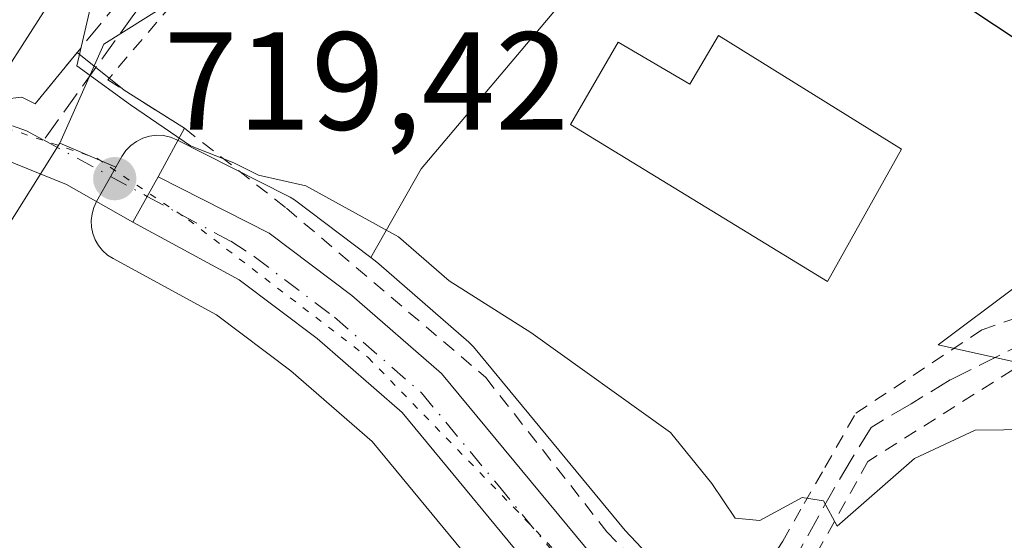
# Model space of a CAD drawing. Units: metres. Extents: x 651591 to 655049, y 4739353 to 4741742.
# Drawn here: x 653149 to 653220, y 4740811 to 4740848 of the extents above; entities that cross this region are included whole.
import ezdxf

# ---------------------------------------------------------------- set-up
doc = ezdxf.new("R2010")
doc.units = ezdxf.units.M
doc.header["$MEASUREMENT"] = 0
for name, pattern in [('DGN Style 2', [1.6480167562047852, 0.988810053722871, -0.6592067024819142]), ('DGN Style 3', [2.307223458686699, 1.648016756204785, -0.6592067024819142]), ('DGN Style 4', [2.6384748266838614, 1.318413404963828, -0.6592067024819142, 0.001648016756204785, -0.6592067024819142]), ('DGN Style 5', [1.1536117293433497, 0.4944050268614355, -0.6592067024819142])]:
    doc.linetypes.add(name, pattern=pattern)
for name, color, linetype, lineweight in [('Alambrada', 7, 'DGN Style 2', 0), ('Arbolado forestal CxS', 92, 'Continuous', 0), ('Carretera de calzada única Cxs', 7, 'Continuous', 13), ('Carretera de calzada única eje', 7, 'DGN Style 4', 0), ('Curva de nivel maestra', 30, 'Continuous', 30), ('Curva de nivel normal', 30, 'Continuous', 0), ('Edificación Cxs', 1, 'Continuous', 13), ('Espacio natural protegido', 121, 'Continuous', 13), ('Espacio natural protegido CxS', 121, 'Continuous', 0), ('Matorral CxS', 135, 'Continuous', 0), ('Muro lineal', 1, 'DGN Style 3', 13), ('Núcleo urbano CxS', 7, 'Continuous', 0), ('Prado CxS', 92, 'Continuous', 0), ('Punto de cota en terreno', 7, 'Continuous', 0), ('Rótulo de punto de cota en terreno', 7, 'Continuous', 0), ('Senda', 7, 'DGN Style 3', 0), ('Senda no paivmentada conexión', 7, 'DGN Style 3', 0), ('Suelo desnudo CxS', 253, 'Continuous', 0), ('Vía pecuaria eje', 92, 'DGN Style 5', 0), ('Vía urbana Cxs', 4, 'Continuous', 0), ('Vía urbana eje', 4, 'DGN Style 4', 0)]:
    doc.layers.add(name, color=color, linetype=linetype, lineweight=lineweight)
doc.styles.add('Style-Arial', font='txt')

# ---------------------------------------------------------------- blocks, each defined once
blk = doc.blocks.new('5PATER')
at = {"layer": 'Suelo desnudo CxS', "linetype": 'Continuous', "lineweight": 0}
h = blk.add_hatch(color=51, dxfattribs=at)
edge = h.paths.add_edge_path()
edge.add_ellipse((0, 0), major_axis=(-0.1095731443231308, -0.1110710700762829), ratio=0.9994222409660322, start_angle=0, end_angle=360)
blk = doc.blocks.new('*U20')
at = {"layer": 'Vía urbana Cxs', "color": 4, "linetype": 'Continuous', "lineweight": 0}
blk.add_polyline3d([(653146.3000999996, 4740842.110099999, 722.5926000000036), (653148.8701, 4740842.4001, 721.9912999999942), (653149.8501000004, 4740841.9301, 721.564400000003), (653152.8640000002, 4740845.6206, 721.5406999999979), (653156.2401000002, 4740842.9101, 720.9321000000054), (653159.5500999996, 4740840.8201, 721.6447000000044), (653160.5900999998, 4740840.170100001, 721.922000000006), (653158.6901000004, 4740836.6601, 721.4527999999991), (653157.9101, 4740835.2601, 722.545499999993), (653156.8800999997, 4740833.420100001, 724.3099999999977), (653152.0903000003, 4740836.1229, 723.357799999998), (653145.6101000002, 4740838.7301, 722.0859000000055)], dxfattribs=at)

msp = doc.modelspace()

# ---------------------------------------------------------------- linework, layer by layer
at = {"layer": 'Alambrada', "color": 7, "linetype": 'DGN Style 2', "lineweight": 0}
for points in [[(653229.1700999998, 4740893.100099999, 737.8582000000025), (653216.0100999996, 4740882.720100001, 734.2044000000024), (653206.1201, 4740882.5101, 733.7753999999986), (653190.1901000004, 4740878.7401, 731.5580000000047), (653185.2600999996, 4740876.2301, 732.1061999999947), (653183.9600999998, 4740875.5801, 732.1597000000039), (653171.3701, 4740871.880100001, 728.8666999999988), (653167.8000999996, 4740860.380100001, 731.2446000000054), (653163.9600999998, 4740854.0701, 727.5377000000008), (653155.0601000005, 4740843.6501, 721.0985999999976), (653156.2401000002, 4740842.9101, 720.9321000000054), (653159.5500999996, 4740840.8201, 721.6447000000044), (653160.5900999998, 4740840.170100001, 721.922000000006), (653167.9301000005, 4740834.4101, 724.1429000000062), (653182.2801000001, 4740822.2301, 722.6499000000041), (653191.0000999998, 4740811.130100001, 720.0494999999937), (653198.8501000004, 4740802.9901, 722.3831999999966)], [(653289.2401000002, 4740831.2401, 735.0341999999946), (653262.5100999996, 4740831.880100001, 730.6998000000021), (653245.4600999998, 4740834.3301, 727.943299999999), (653240.2001, 4740832.4001, 726.892200000002), (653231.4001000002, 4740827.8201, 725.1861999999965), (653228.6901000004, 4740826.890100001, 724.2828000000009), (653224.4001000002, 4740825.420100001, 724.1146000000008), (653209.7801000001, 4740816.200099999, 721.8834999999963), (653202.6001000004, 4740803.3301, 721.2505999999995), (653207.7701000003, 4740799.420100001, 718.5513000000064), (653207.7100999998, 4740796.9101, 718.4091999999946), (653247.7301000003, 4740777.850099999, 717.7128999999986), (653249.2301000003, 4740777.2401, 717.5103999999993)], [(653198.8501000004, 4740802.9901, 722.3831999999966), (653203.6601, 4740810.460100001, 720.9640999999974), (653205.1901000004, 4740813.1601, 721.210500000001), (653206.6901000004, 4740815.770099999, 721.616599999994), (653208.9101, 4740819.6601, 722.6073000000034), (653218.0100999996, 4740825.670100001, 725.4429999999993), (653231.3701, 4740830.3301, 725.4765000000043)]]:
    msp.add_polyline3d(points, dxfattribs=at)
at = {"layer": 'Arbolado forestal CxS', "color": 92, "linetype": 'Continuous', "lineweight": 0, "extrusion": (-0.04575670317708921, 0.0196685530184822, 0.9987589659855489), "elevation": 64077.6124179288, "flags": 128}
msp.add_lwpolyline([(-4613436.100186992, -1270536.984898651), (-4613436.100186992, -1270532.603803441)], dxfattribs=at)
at = {"layer": 'Arbolado forestal CxS', "color": 92, "linetype": 'Continuous', "lineweight": 0}
for points in [[(653151.6259000005, 4740839.087900001, 719.125), (653137.6425000001, 4740816.859099999, 717.6113000000041), (653151.1879000004, 4740806.6231, 716.4612999999954), (653141.8569, 4740790.6733, 715.4516000000004), (653128.9139, 4740794.888300001, 715.7845999999992), (653115.6712999997, 4740795.490300001, 715.8393000000069), (653097.3126999997, 4740790.370300001, 715.2179999999935), (653090.6897, 4740790.0713, 715.3850999999996), (653081.7619000003, 4740777.354499999, 715.1913000000059), (653078.8970999997, 4740773.2741, 715.3053999999976), (653070.8280999997, 4740761.7805, 715.1649999999936)], [(653137.6425000001, 4740816.859099999, 717.6113000000041), (653151.6259000005, 4740839.087900001, 719.125), (653155.6458999999, 4740837.3599, 719.343200000003), (653155.2909000004, 4740836.722899999, 719.2537000000011), (653154.2622999996, 4740834.885500001, 718.9912999999942), (653154.0641000001, 4740834.454500001, 718.931899999996), (653153.9363000002, 4740833.9977, 718.8745999999956), (653153.8819000004, 4740833.5263, 718.8208000000013), (653153.9027000006, 4740833.052300001, 718.7722000000067), (653153.9978999998, 4740832.5875, 718.7301000000007), (653154.1653000005, 4740832.1437, 718.6627000000008), (653154.4003, 4740831.731699999, 718.5978000000032), (653154.6974999999, 4740831.3619, 718.545100000003), (653155.0493000001, 4740831.043500001, 718.5056000000042), (653155.4469, 4740830.784499999, 718.4805000000051), (653162.9018999999, 4740826.730699999, 718.281099999993), (653168.2408999996, 4740822.7073, 717.6582999999956), (653174.0959000001, 4740817.617699999, 717.4777000000031), (653184.7753, 4740804.7097, 717.4089999999997)], [(653155.6458999999, 4740837.3599, 719.343200000003), (653155.2909000004, 4740836.722899999, 719.2537000000011), (653154.2622999996, 4740834.885500001, 718.9912999999942), (653154.0641000001, 4740834.454500001, 718.931899999996), (653153.9363000002, 4740833.9977, 718.8745999999956), (653153.8819000004, 4740833.5263, 718.8208000000013), (653153.9027000006, 4740833.052300001, 718.7722000000067), (653153.9978999998, 4740832.5875, 718.7301000000007), (653154.1653000005, 4740832.1437, 718.6627000000008), (653154.4003, 4740831.731699999, 718.5978000000032), (653154.6974999999, 4740831.3619, 718.545100000003), (653155.0493000001, 4740831.043500001, 718.5056000000042), (653155.4469, 4740830.784499999, 718.4805000000051), (653162.9018999999, 4740826.730699999, 718.281099999993), (653168.2408999996, 4740822.7073, 717.6582999999956), (653174.0959000001, 4740817.617699999, 717.4777000000031), (653184.7753, 4740804.7097, 717.4089999999997), (653184.9413000002, 4740804.5263, 717.4177999999956), (653191.5214999998, 4740797.8367, 717.8516999999993)]]:
    msp.add_polyline3d(points, dxfattribs=at)
at = {"layer": 'Carretera de calzada única Cxs', "color": 7, "linetype": 'Continuous', "lineweight": 13, "extrusion": (0.8777685267298732, -0.4789090185501254, 0.01298327515782782), "elevation": -1697097.924044838, "flags": 128}
msp.add_lwpolyline([(4474534.228836536, 22760.11768305402), (4474536.337384636, 22758.35303431835), (4474537.939944682, 22757.26024221099)], dxfattribs=at)
at = {"layer": 'Carretera de calzada única Cxs', "color": 7, "linetype": 'Continuous', "lineweight": 13}
for points in [[(653228.3400999998, 4740779.290100001, 717.546199999997), (653216.1801000005, 4740785.5001, 717.797000000006), (653204.4700999996, 4740791.8301, 718.0727000000044), (653200.2901, 4740794.5801, 719.6665000000066), (653196.1101000002, 4740797.460100001, 723.3113000000012), (653187.0800999999, 4740806.630100001, 722.5984000000027), (653176.2500999998, 4740819.720100001, 722.135500000004), (653170.1300999997, 4740825.040100001, 723.9413000000059), (653164.5301000001, 4740829.2601, 723.8978999999963), (653156.8800999997, 4740833.420100001, 724.3099999999977), (653157.9101, 4740835.2601, 722.545499999993), (653158.6901000004, 4740836.6601, 721.4527999999991), (653166.6901000004, 4740832.610099999, 723.3154000000069), (653172.6300999997, 4740828.130100001, 722.3589000000065), (653179.0800999999, 4740822.520099999, 724.1334999999963), (653190.0701000001, 4740809.2501, 720.4285999999993), (653194.5500999996, 4740804.4901, 721.7676999999967), (653198.4401000004, 4740801.090100001, 722.364400000006), (653199.9930999996, 4740799.980699999, 721.3396999999969), (653202.4806000004, 4740798.204, 719.1557999999933), (653202.6401000004, 4740798.090100001, 719.0672999999952), (653204.8101000005, 4740796.800100001, 718.5602999999975), (653218.0301000001, 4740789.0101, 717.8567000000039), (653230.1101000002, 4740782.850099999, 717.3384999999981)], [(653158.6901000004, 4740836.6601, 721.4527999999991), (653166.6901000004, 4740832.610099999, 723.3154000000069), (653172.6300999997, 4740828.130100001, 722.3589000000065), (653179.0800999999, 4740822.520099999, 724.1334999999963), (653190.0701000001, 4740809.2501, 720.4285999999993), (653194.5500999996, 4740804.4901, 721.7676999999967), (653198.4401000004, 4740801.090100001, 722.364400000006), (653199.9930999996, 4740799.980799999, 721.3398000000017)], [(653196.1101000002, 4740797.460100001, 723.3113000000012), (653187.0800999999, 4740806.630100001, 722.5984000000027), (653176.2500999998, 4740819.720100001, 722.135500000004), (653170.1300999997, 4740825.040100001, 723.9413000000059), (653164.5301000001, 4740829.2601, 723.8978999999963), (653156.8800999997, 4740833.420100001, 724.3099999999977)]]:
    msp.add_polyline3d(points, dxfattribs=at)
at = {"layer": 'Carretera de calzada única eje', "color": 7, "linetype": 'DGN Style 4', "lineweight": 0}
msp.add_polyline3d([(653157.9101, 4740835.2601, 722.545499999993), (653163.9200999998, 4740832.040100001, 723.7516000000034), (653165.6101000002, 4740830.9301, 723.3885000000009), (653171.3800999997, 4740826.5801, 722.7234999999928), (653177.6601, 4740821.120100001, 723.3110000000015), (653183.1601, 4740814.4801, 720.2569999999978), (653188.5701000001, 4740807.940099999, 721.2501000000047), (653190.8101000005, 4740805.5601, 721.5319000000018), (653195.3201000001, 4740800.970100001, 723.1576999999961), (653197.2642999999, 4740799.267300001, 722.624100000001), (653197.9609000003, 4740798.7719, 722.1682000000002)], dxfattribs=at)
at = {"layer": 'Curva de nivel maestra', "color": 30, "linetype": 'Continuous', "lineweight": 30, "elevation": 725, "flags": 128}
msp.add_lwpolyline([(653197.0960999997, 4740856.3093), (653199.79, 4740855.850099999), (653205.5199999996, 4740853.940099999), (653216.8399999999, 4740848.9801), (653225.0199999996, 4740843.5601), (653228.2699999996, 4740839.8201), (653231.2100000001, 4740837.190099999), (653236.4800000006, 4740833.7501), (653239.04, 4740831.470100001), (653245.8600000005, 4740827.530099999), (653263.5199999996, 4740819.860099999), (653278.1100000005, 4740815.6801), (653292.8600000005, 4740811.690099999), (653297.8799999999, 4740810.700099999), (653299.2999999998, 4740810.100099999), (653300.9500000002, 4740808.640100001), (653302.9900000002, 4740809.0101), (653306.1799999997, 4740810.620100001), (653311.2000000002, 4740811.130100001), (653319.5, 4740809.460100001), (653339.5, 4740803.4901), (653349.1600000003, 4740799.3101), (653360.7999999998, 4740791.2601), (653370.1600000003, 4740785.710100001)], dxfattribs=at)
at = {"layer": 'Curva de nivel normal', "color": 30, "linetype": 'Continuous', "lineweight": 0, "elevation": 720, "flags": 128}
msp.add_lwpolyline([(653244.7209999999, 4740812.6645), (653242.75, 4740814.220100001), (653235.8899999997, 4740816.5001), (653223.6799999997, 4740818.520099999), (653217.5, 4740818.450099999), (653213.1500000004, 4740816.4101), (653207.5599999997, 4740811.540100001), (653206.5899999999, 4740813.350099999), (653205.04, 4740813.600099999), (653202, 4740811.940099999), (653200.2300000006, 4740812.120100001), (653198.5599999997, 4740814.600099999), (653195.5800000001, 4740818.270099999), (653185.5199999996, 4740825.4801), (653179.6299999999, 4740829.190099999), (653175.9900000002, 4740832.360099999), (653169.3300000001, 4740836.020099999), (653165.9199999999, 4740836.800100001), (653164.1399999997, 4740837.6801), (653161.0199999996, 4740838.9001), (653156.7100000001, 4740841.840100001), (653152.8499999996, 4740844.6601), (653153.7300000006, 4740848.4801), (653153.6562999999, 4740850.3837)], dxfattribs=at)
at = {"layer": 'Edificación Cxs', "color": 1, "linetype": 'Continuous', "lineweight": 13, "flags": 128}
for points, elevation in [([(653163.6700999998, 4740857.770099999), (653156.3501000004, 4740848.7601), (653155.7301000003, 4740849.130100001), (653152.1901000004, 4740851.270099999), (653147.1201, 4740843.390100001), (653146.3000999996, 4740842.110099999), (653127.7301000003, 4740853.8201), (653135.8701, 4740864.640100001), (653147.3501000004, 4740856.540100001), (653149.4501, 4740858.9101), (653147.9901000002, 4740859.840100001), (653149.0301000001, 4740861.170100001), (653143.2100999998, 4740865.9301), (653148.2200999996, 4740871.710100001), (653154.3000999996, 4740866.840100001)], 726.8285000000031), ([(653199.0301000001, 4740846.8301), (653212.2100999998, 4740838.6501), (653206.8800999997, 4740829.130100001), (653188.3701, 4740840.4301), (653191.8000999996, 4740846.350099999), (653196.9600999998, 4740843.350099999)], 726.4226999999955)]:
    msp.add_lwpolyline(points, close=True, dxfattribs=dict(at, elevation=elevation))
at = {"layer": 'Edificación Cxs', "color": 1, "linetype": 'Continuous', "lineweight": 13}
for points in [[(653155.7301000003, 4740849.130100001, 723.7804999999935), (653152.1901000004, 4740851.270099999, 724.746499999994), (653147.1201, 4740843.390100001, 723.431899999996), (653146.3000999996, 4740842.110099999, 722.5926000000036), (653127.7301000003, 4740853.8201, 721.2461999999941), (653135.8701, 4740864.640100001, 722.1147999999957), (653147.3501000004, 4740856.540100001, 724.9600000000065), (653149.4501, 4740858.9101, 724.3543999999966), (653147.9901000002, 4740859.840100001, 723.9631999999983), (653149.0301000001, 4740861.170100001, 723.9391000000034), (653143.2100999998, 4740865.9301, 721.9100999999937), (653148.2200999996, 4740871.710100001, 722.147299999997), (653154.3000999996, 4740866.840100001, 723.6796999999933), (653163.6700999998, 4740857.770099999, 726.8285000000033)], [(653199.0301000001, 4740846.8301, 725.9590999999928), (653212.2100999998, 4740838.6501, 726.3381999999983), (653206.8800999997, 4740829.130100001, 724.8445999999968), (653188.3701, 4740840.4301, 723.0390000000043), (653191.8000999996, 4740846.350099999, 724.4141999999993), (653196.9600999998, 4740843.350099999, 726.4226999999955), (653199.0301000001, 4740846.8301, 725.9590999999928)]]:
    msp.add_polyline3d(points, dxfattribs=at)
at = {"layer": 'Espacio natural protegido', "color": 121, "linetype": 'Continuous', "lineweight": 13, "flags": 128}
msp.add_lwpolyline([(653225.0920000012, 4740822.312200002), (653214.8332000002, 4740824.585300001), (653220.490200001, 4740828.814100001)], dxfattribs=at)
msp.add_lwpolyline([(653225.0920000012, 4740822.312200002), (653214.8332000002, 4740824.585300001), (653220.490200001, 4740828.814100001)], dxfattribs=at)
at = {"layer": 'Espacio natural protegido CxS', "color": 121, "linetype": 'Continuous', "lineweight": 0, "flags": 128}
msp.add_lwpolyline([(653225.0920000006, 4740822.312200001), (653214.8331999996, 4740824.585299999), (653220.4902000006, 4740828.8141)], dxfattribs=at)
msp.add_lwpolyline([(653225.0920000006, 4740822.312200001), (653214.8331999996, 4740824.585299999), (653220.4902000006, 4740828.8141)], dxfattribs=at)
at = {"layer": 'Matorral CxS', "color": 135, "linetype": 'Continuous', "lineweight": 0, "extrusion": (-0.04575670317708921, 0.0196685530184822, 0.9987589659855489), "elevation": 64077.6124179288, "flags": 128}
msp.add_lwpolyline([(-4613436.100186992, -1270536.984898651), (-4613436.100186992, -1270532.603803441)], dxfattribs=at)
at = {"layer": 'Matorral CxS', "color": 135, "linetype": 'Continuous', "lineweight": 0}
for points in [[(653294.1365, 4740797.242900001, 720.1132999999973), (653283.7017000001, 4740789.417099999, 718.6349000000046), (653272.3975000001, 4740790.286900001, 718.7250000000058), (653255.0067999996, 4740800.7215, 719.2804999999935), (653248.9199000001, 4740806.808300001, 719.4493999999977), (653243.7027000004, 4740816.373299999, 720.6987999999984), (653235.0076000001, 4740825.938300001, 722.570000000007), (653236.7467999998, 4740837.2423, 725.6257999999943), (653248.0510999998, 4740850.285300001, 729.0084999999963), (653258.4859999996, 4740865.067500001, 734.1051000000007), (653268.0510999998, 4740878.110300001, 737.9054000000033), (653266.3120999997, 4740885.9363, 739.5522000000057), (653257.6168000001, 4740892.0231, 738.8301000000066), (653247.1824000003, 4740896.3709, 738.8267000000051), (653234.1390000005, 4740897.240499999, 738.318499999994), (653217.6174, 4740884.197699999, 733.6738000000041), (653205.4435000002, 4740872.024300001, 729.9639000000025), (653198.4868999999, 4740863.3289, 727.5737999999984), (653194.1390000005, 4740854.6337, 724.4094999999944), (653187.1825000001, 4740848.546900001, 722.6771000000008), (653177.6174, 4740837.242900001, 720.4066000000021), (653173.9911000002, 4740830.861300001, 719.6284000000014)], [(653177.9146999996, 4740876.000700001, 725.2728999999963), (653171.4181000004, 4740872.654100001, 723.6759000000021), (653167.1870999997, 4740863.0777, 722.2289000000019), (653162.6240999997, 4740851.1667, 721.0200999999943), (653154.7761000004, 4740846.2269, 719.6123999999982), (653151.6259000005, 4740839.087900001, 719.125)], [(653187.1825000001, 4740848.546900001, 722.6771000000008), (653177.6174, 4740837.242900001, 720.4066000000021), (653173.9911000002, 4740830.861300001, 719.6284000000014), (653168.4965000004, 4740835.0053, 719.7553999999947), (653168.1901000004, 4740835.208100001, 719.7648999999948), (653168.0450999998, 4740835.286699999, 719.7676999999967), (653160.0450999998, 4740839.3367, 719.771200000003), (653159.5749000004, 4740839.526699999, 719.7614000000032), (653159.0793000003, 4740839.6347, 719.7437000000064), (653158.5724999999, 4740839.6579, 719.7185000000028), (653158.0692999996, 4740839.595100001, 719.686400000006), (653157.5837000003, 4740839.4487, 719.648199999996), (653157.1297000004, 4740839.222300001, 719.5915999999997), (653156.7203000003, 4740838.922900001, 719.5329999999958), (653156.3673, 4740838.558700001, 719.477899999998), (653156.0806999998, 4740838.140100001, 719.4277000000002), (653155.6458999999, 4740837.3599, 719.343200000003), (653151.6259000005, 4740839.087900001, 719.125), (653154.7761000004, 4740846.2269, 719.6123999999982), (653162.6240999997, 4740851.1667, 721.0200999999943)], [(653173.9911000002, 4740830.861300001, 719.6284000000014), (653168.4965000004, 4740835.0053, 719.7553999999947), (653168.1901000004, 4740835.208100001, 719.7648999999948), (653168.0450999998, 4740835.286699999, 719.7676999999967), (653160.0450999998, 4740839.3367, 719.771200000003), (653159.5749000004, 4740839.526699999, 719.7614000000032), (653159.0793000003, 4740839.6347, 719.7437000000064), (653158.5724999999, 4740839.6579, 719.7185000000028), (653158.0692999996, 4740839.595100001, 719.686400000006), (653157.5837000003, 4740839.4487, 719.648199999996), (653157.1297000004, 4740839.222300001, 719.5915999999997), (653156.7203000003, 4740838.922900001, 719.5329999999958), (653156.3673, 4740838.558700001, 719.477899999998), (653156.0806999998, 4740838.140100001, 719.4277000000002), (653155.6458999999, 4740837.3599, 719.343200000003)]]:
    msp.add_polyline3d(points, dxfattribs=at)
at = {"layer": 'Muro lineal', "color": 1, "linetype": 'DGN Style 3', "lineweight": 13, "extrusion": (0.1836219906164564, -0.4230616012035773, 0.8873003133940139), "elevation": -1885095.258036707, "flags": 128}
msp.add_lwpolyline([(2486697.242854393, 3628352.700727721), (2486697.954701003, 3628351.775083073), (2486706.21520794, 3628356.580239094)], dxfattribs=at)
at = {"layer": 'Núcleo urbano CxS', "color": 7, "linetype": 'Continuous', "lineweight": 0}
for points in [[(653142.1561000004, 4740907.4495, 720.9186999999947), (653149.2012999998, 4740894.2437, 721.8888000000007), (653151.7903000005, 4740889.390699999, 722.295499999993), (653159.0116999998, 4740886.080700001, 722.8656999999948), (653166.8387000002, 4740888.788100001, 724.0581999999995), (653177.9146999996, 4740876.000700001, 725.2728999999963), (653171.4181000004, 4740872.654100001, 723.6759000000021), (653167.1870999997, 4740863.0777, 722.2289000000019), (653162.6240999997, 4740851.1667, 721.0200999999943), (653154.7761000004, 4740846.2269, 719.6123999999982), (653151.6259000005, 4740839.087900001, 719.125), (653137.6425000001, 4740816.859099999, 717.6113000000041), (653151.1879000004, 4740806.6231, 716.4612999999954), (653141.8569, 4740790.6733, 715.4516000000004)], [(653177.9146999996, 4740876.000700001, 725.2728999999963), (653171.4181000004, 4740872.654100001, 723.6759000000021), (653167.1870999997, 4740863.0777, 722.2289000000019), (653162.6240999997, 4740851.1667, 721.0200999999943), (653154.7761000004, 4740846.2269, 719.6123999999982), (653151.6259000005, 4740839.087900001, 719.125)], [(653184.7753, 4740804.7097, 717.4089999999997), (653174.0959000001, 4740817.617699999, 717.4777000000031), (653168.2408999996, 4740822.7073, 717.6582999999956), (653162.9018999999, 4740826.730699999, 718.281099999993), (653155.4469, 4740830.784499999, 718.4805000000051), (653155.0493000001, 4740831.043500001, 718.5056000000042), (653154.6974999999, 4740831.3619, 718.545100000003), (653154.4003, 4740831.731699999, 718.5978000000032), (653154.1653000005, 4740832.1437, 718.6627000000008), (653153.9978999998, 4740832.5875, 718.7301000000007), (653153.9027000006, 4740833.052300001, 718.7722000000067), (653153.8819000004, 4740833.5263, 718.8208000000013), (653153.9363000002, 4740833.9977, 718.8745999999956), (653154.0641000001, 4740834.454500001, 718.931899999996), (653154.2622999996, 4740834.885500001, 718.9912999999942), (653155.2909000004, 4740836.722899999, 719.2537000000011), (653155.6458999999, 4740837.3599, 719.343200000003), (653156.0806999998, 4740838.140100001, 719.4277000000002), (653156.3673, 4740838.558700001, 719.477899999998), (653156.7203000003, 4740838.922900001, 719.5329999999958), (653157.1297000004, 4740839.222300001, 719.5915999999997), (653157.5837000003, 4740839.4487, 719.648199999996), (653158.0692999996, 4740839.595100001, 719.686400000006), (653158.5724999999, 4740839.6579, 719.7185000000028), (653159.0793000003, 4740839.6347, 719.7437000000064), (653159.5749000004, 4740839.526699999, 719.7614000000032), (653160.0450999998, 4740839.3367, 719.771200000003), (653168.0450999998, 4740835.286699999, 719.7676999999967), (653168.1901000004, 4740835.208100001, 719.7648999999948), (653168.4965000004, 4740835.0053, 719.7553999999947), (653173.9911000002, 4740830.861300001, 719.6284000000014), (653174.4364999998, 4740830.5253, 719.6254999999946), (653174.5787000004, 4740830.410900001, 719.6236999999965), (653181.0488999998, 4740824.783700001, 719.4438999999985), (653181.3844999997, 4740824.441099999, 719.4226000000053), (653192.3198999995, 4740811.2369, 719.5703999999969), (653196.6357000005, 4740806.6513, 719.2850999999937)], [(653173.9911000002, 4740830.861300001, 719.6284000000014), (653168.4965000004, 4740835.0053, 719.7553999999947), (653168.1901000004, 4740835.208100001, 719.7648999999948), (653168.0450999998, 4740835.286699999, 719.7676999999967), (653160.0450999998, 4740839.3367, 719.771200000003), (653159.5749000004, 4740839.526699999, 719.7614000000032), (653159.0793000003, 4740839.6347, 719.7437000000064), (653158.5724999999, 4740839.6579, 719.7185000000028), (653158.0692999996, 4740839.595100001, 719.686400000006), (653157.5837000003, 4740839.4487, 719.648199999996), (653157.1297000004, 4740839.222300001, 719.5915999999997), (653156.7203000003, 4740838.922900001, 719.5329999999958), (653156.3673, 4740838.558700001, 719.477899999998), (653156.0806999998, 4740838.140100001, 719.4277000000002), (653155.6458999999, 4740837.3599, 719.343200000003)], [(653151.6259000005, 4740839.087900001, 719.125), (653137.6425000001, 4740816.859099999, 717.6113000000041), (653151.1879000004, 4740806.6231, 716.4612999999954), (653141.8569, 4740790.6733, 715.4516000000004), (653128.9139, 4740794.888300001, 715.7845999999992), (653115.6712999997, 4740795.490300001, 715.8393000000069), (653097.3126999997, 4740790.370300001, 715.2179999999935), (653090.6897, 4740790.0713, 715.3850999999996), (653081.7619000003, 4740777.354499999, 715.1913000000059), (653078.8970999997, 4740773.2741, 715.3053999999976), (653070.8280999997, 4740761.7805, 715.1649999999936)], [(653155.6458999999, 4740837.3599, 719.343200000003), (653155.2909000004, 4740836.722899999, 719.2537000000011), (653154.2622999996, 4740834.885500001, 718.9912999999942), (653154.0641000001, 4740834.454500001, 718.931899999996), (653153.9363000002, 4740833.9977, 718.8745999999956), (653153.8819000004, 4740833.5263, 718.8208000000013), (653153.9027000006, 4740833.052300001, 718.7722000000067), (653153.9978999998, 4740832.5875, 718.7301000000007), (653154.1653000005, 4740832.1437, 718.6627000000008), (653154.4003, 4740831.731699999, 718.5978000000032), (653154.6974999999, 4740831.3619, 718.545100000003), (653155.0493000001, 4740831.043500001, 718.5056000000042), (653155.4469, 4740830.784499999, 718.4805000000051), (653162.9018999999, 4740826.730699999, 718.281099999993), (653168.2408999996, 4740822.7073, 717.6582999999956), (653174.0959000001, 4740817.617699999, 717.4777000000031), (653184.7753, 4740804.7097, 717.4089999999997), (653184.9413000002, 4740804.5263, 717.4177999999956), (653191.5214999998, 4740797.8367, 717.8516999999993)], [(653173.9911000002, 4740830.861300001, 719.6284000000014), (653174.4364999998, 4740830.5253, 719.6254999999946), (653174.5787000004, 4740830.410900001, 719.6236999999965), (653181.0488999998, 4740824.783700001, 719.4438999999985), (653181.3844999997, 4740824.441099999, 719.4226000000053), (653192.3198999995, 4740811.2369, 719.5703999999969), (653196.6357000005, 4740806.6513, 719.2850999999937), (653200.2938999999, 4740803.445699999, 718.8837999999961), (653204.2780999999, 4740800.6065, 718.5602999999975), (653206.3267000001, 4740799.392700001, 718.4516000000004), (653219.4747000001, 4740791.641100001, 717.937300000005), (653231.4423000002, 4740785.5383, 717.4011000000029), (653247.6359000001, 4740777.7443, 716.9170000000014), (653262.4223999997, 4740771.742699999, 716.7143999999971), (653283.4293000001, 4740764.186899999, 716.5770000000048), (653331.1984999999, 4740749.4955, 715.3739999999963), (653350.6250999998, 4740743.4235, 714.6791999999988), (653350.6973000001, 4740743.399900001, 714.6805000000023), (653362.6473000003, 4740739.3299, 714.5859999999958), (653362.7311000006, 4740739.299900001, 714.5813000000054), (653376.0059000002, 4740734.2005, 713.902700000006)]]:
    msp.add_polyline3d(points, dxfattribs=at)
at = {"layer": 'Prado CxS', "color": 92, "linetype": 'Continuous', "lineweight": 0}
for points in [[(653231.4423000002, 4740785.5383, 717.4011000000029), (653219.4747000001, 4740791.641100001, 717.937300000005), (653206.3267000001, 4740799.392700001, 718.4516000000004), (653204.2780999999, 4740800.6065, 718.5602999999975), (653200.2938999999, 4740803.445699999, 718.8837999999961), (653196.6357000005, 4740806.6513, 719.2850999999937), (653192.3198999995, 4740811.2369, 719.5703999999969), (653181.3844999997, 4740824.441099999, 719.4226000000053), (653181.0488999998, 4740824.783700001, 719.4438999999985), (653174.5787000004, 4740830.410900001, 719.6236999999965), (653174.4364999998, 4740830.5253, 719.6254999999946), (653173.9911000002, 4740830.861300001, 719.6284000000014), (653177.6174, 4740837.242900001, 720.4066000000021), (653187.1825000001, 4740848.546900001, 722.6771000000008), (653194.1390000005, 4740854.6337, 724.4094999999944), (653198.4868999999, 4740863.3289, 727.5737999999984), (653205.4435000002, 4740872.024300001, 729.9639000000025), (653217.6174, 4740884.197699999, 733.6738000000041), (653234.1390000005, 4740897.240499999, 738.318499999994)], [(653294.1365, 4740797.242900001, 720.1132999999973), (653283.7017000001, 4740789.417099999, 718.6349000000046), (653272.3975000001, 4740790.286900001, 718.7250000000058), (653255.0067999996, 4740800.7215, 719.2804999999935), (653248.9199000001, 4740806.808300001, 719.4493999999977), (653243.7027000004, 4740816.373299999, 720.6987999999984), (653235.0076000001, 4740825.938300001, 722.570000000007), (653236.7467999998, 4740837.2423, 725.6257999999943), (653248.0510999998, 4740850.285300001, 729.0084999999963), (653258.4859999996, 4740865.067500001, 734.1051000000007), (653268.0510999998, 4740878.110300001, 737.9054000000033), (653266.3120999997, 4740885.9363, 739.5522000000057), (653257.6168000001, 4740892.0231, 738.8301000000066), (653247.1824000003, 4740896.3709, 738.8267000000051), (653234.1390000005, 4740897.240499999, 738.318499999994), (653217.6174, 4740884.197699999, 733.6738000000041), (653205.4435000002, 4740872.024300001, 729.9639000000025), (653198.4868999999, 4740863.3289, 727.5737999999984), (653194.1390000005, 4740854.6337, 724.4094999999944), (653187.1825000001, 4740848.546900001, 722.6771000000008), (653177.6174, 4740837.242900001, 720.4066000000021), (653173.9911000002, 4740830.861300001, 719.6284000000014)], [(653173.9911000002, 4740830.861300001, 719.6284000000014), (653174.4364999998, 4740830.5253, 719.6254999999946), (653174.5787000004, 4740830.410900001, 719.6236999999965), (653181.0488999998, 4740824.783700001, 719.4438999999985), (653181.3844999997, 4740824.441099999, 719.4226000000053), (653192.3198999995, 4740811.2369, 719.5703999999969), (653196.6357000005, 4740806.6513, 719.2850999999937), (653200.2938999999, 4740803.445699999, 718.8837999999961), (653204.2780999999, 4740800.6065, 718.5602999999975), (653206.3267000001, 4740799.392700001, 718.4516000000004), (653219.4747000001, 4740791.641100001, 717.937300000005), (653231.4423000002, 4740785.5383, 717.4011000000029), (653247.6359000001, 4740777.7443, 716.9170000000014), (653262.4223999997, 4740771.742699999, 716.7143999999971), (653283.4293000001, 4740764.186899999, 716.5770000000048), (653331.1984999999, 4740749.4955, 715.3739999999963), (653350.6250999998, 4740743.4235, 714.6791999999988), (653350.6973000001, 4740743.399900001, 714.6805000000023), (653362.6473000003, 4740739.3299, 714.5859999999958), (653362.7311000006, 4740739.299900001, 714.5813000000054), (653376.0059000002, 4740734.2005, 713.902700000006)]]:
    msp.add_polyline3d(points, dxfattribs=at)
at = {"layer": 'Senda', "color": 7, "linetype": 'DGN Style 3', "lineweight": 0}
for points in [[(653213.6501000002, 4740900.040100001, 737.5844999999972), (653216.6201, 4740894.3301, 737.1573000000063), (653218.3601000002, 4740890.1601, 736.2514999999986), (653217.7901, 4740886.880100001, 735.1420999999973), (653216.1901000004, 4740885.460100001, 734.808999999994), (653213.1101000002, 4740884.550100001, 734.6806000000071), (653206.9401000004, 4740884.1501, 733.8896999999997), (653200.7701000003, 4740883.050100001, 732.9671999999993), (653193.7100999998, 4740880.840100001, 731.4112000000023), (653187.2200999996, 4740879.030099999, 731.5595999999932), (653182.4101, 4740876.5101, 731.7765999999974), (653173.4200999998, 4740873.920100001, 728.5271999999969), (653169.2401000002, 4740871.270099999, 728.0124000000069), (653168.6700999998, 4740870.2401, 728.2560999999987), (653167.6501000002, 4740864.590100001, 730.583700000003), (653163.8201000001, 4740856.610099999, 727.1490999999951), (653157.8601000002, 4740849.590100001, 724.4514000000055), (653156.9501, 4740848.340100001, 723.8212000000058), (653154.2100000001, 4740844.539999999, 721.3613000000041)], [(653221.3350999998, 4740824.870100001, 724.5534000000043), (653215.7100999998, 4740822.0601, 724.4318000000059), (653212.9051000001, 4740820.350099999, 723.6787999999942), (653210.0100999996, 4740818.645099999, 722.6499999999943), (653208.5800999999, 4740816.3201, 721.8847999999998), (653207.3750999998, 4740814.295100001, 721.4516000000004), (653204.0301000001, 4740808.280099999, 720.6137000000017), (653200.5351, 4740802.797499999, 721.9315999999964), (653199.1287000002, 4740800.598200001, 721.942200000005)]]:
    msp.add_polyline3d(points, dxfattribs=at)
at = {"layer": 'Senda no paivmentada conexión', "color": 7, "linetype": 'DGN Style 3', "lineweight": 0, "extrusion": (0.05177446664451536, 0.07180172476059005, 0.9960742527166739), "elevation": 374936.055071032, "flags": 128}
msp.add_lwpolyline([(2243034.2367515, -4210752.695447579), (2243034.2367515, -4210746.237140715)], dxfattribs=at)
at = {"layer": 'Vía pecuaria eje', "color": 92, "linetype": 'DGN Style 5', "lineweight": 0}
msp.add_polyline3d([(653144.4420999996, 4740841.284600001, 722.4156999999979), (653154.2898000004, 4740838.002699999, 721.7841000000044), (653160.8721000003, 4740833.579600001, 723.6257999999943), (653173.8044999996, 4740823.676999999, 724.5390999999945), (653184.3055999996, 4740812.8737, 720.4045000000042), (653199.7925000006, 4740796.5483, 720.4309999999969), (653209.6402000004, 4740790.405300001, 718.0271000000066), (653225.6643000003, 4740782.5571, 717.438599999994), (653241.6884000005, 4740774.708900001, 721.5059000000037), (653271.6524999999, 4740763.053900001, 716.3993999999948), (653324.7100999998, 4740746.417400001, 714.5295000000042), (653372.8047000002, 4740729.912900001, 712.8418999999994)], dxfattribs=at)
at = {"layer": 'Vía urbana Cxs', "color": 4, "linetype": 'Continuous', "lineweight": 0, "extrusion": (0.2923825980309492, -0.2328219812943975, 0.9275270030542634), "elevation": -912133.290628232, "flags": 128}
msp.add_lwpolyline([(4115536.928653671, 2265515.234860689), (4115537.171447591, 2265514.092672122), (4115541.935891345, 2265514.029261794)], dxfattribs=at)
at = {"layer": 'Vía urbana Cxs', "color": 4, "linetype": 'Continuous', "lineweight": 0, "extrusion": (0.09380571810296476, -0.07531116992176097, 0.9927379890667037), "elevation": -295052.8558037671, "flags": 128}
msp.add_lwpolyline([(4105751.207937318, 2440896.805179993), (4105751.207937318, 2440893.832528743)], dxfattribs=at)
at = {"layer": 'Vía urbana Cxs', "color": 4, "linetype": 'Continuous', "lineweight": 0, "extrusion": (0.1396897256816444, -0.1121520450464941, 0.9838235102552063), "elevation": -439746.7416557866, "flags": 128}
msp.add_lwpolyline([(4105716.24372816, 2419076.021968594), (4105716.24372816, 2419074.620833336)], dxfattribs=at)
at = {"layer": 'Vía urbana Cxs', "color": 4, "linetype": 'Continuous', "lineweight": 0, "extrusion": (-0.5469002548167285, -0.830729863550794, 0.103865321865753), "elevation": -4295496.218124339, "flags": 128}
msp.add_lwpolyline([(-2061320.720759521, 449304.1488981048), (-2061316.806853273, 449304.8653732532), (-2061315.580777661, 449305.1441812222)], dxfattribs=at)
at = {"layer": 'Vía urbana Cxs', "color": 4, "linetype": 'Continuous', "lineweight": 0, "extrusion": (0.2250255701225435, 0.02539199046690808, 0.9740219400050251), "elevation": 268057.8572642932, "flags": 128}
msp.add_lwpolyline([(4637708.268364266, -1149778.903562077), (4637708.268364266, -1149781.558851457)], dxfattribs=at)
at = {"layer": 'Vía urbana Cxs', "color": 4, "linetype": 'Continuous', "lineweight": 0, "extrusion": (-0.0555792583007024, -0.1026753666811667, 0.9931609714057594), "elevation": -522352.6992360303, "flags": 128}
msp.add_lwpolyline([(-1682429.742533586, 4449580.049297255), (-1682429.742533585, 4449576.03056006)], dxfattribs=at)
at = {"layer": 'Vía urbana Cxs', "color": 4, "linetype": 'Continuous', "lineweight": 0, "extrusion": (-0.1866461605577393, 0.01530114550635992, 0.9823080401255239), "elevation": -48657.54639362925, "flags": 128}
msp.add_lwpolyline([(-4778348.985456248, 259093.3579855028), (-4778351.287867316, 259088.2734107921), (-4778353.356883327, 259081.4816962632)], dxfattribs=at)
at = {"layer": 'Vía urbana Cxs', "color": 4, "linetype": 'Continuous', "lineweight": 0, "extrusion": (0.8777685267298732, -0.4789090185501254, 0.01298327515782782), "elevation": -1697097.924044838, "flags": 128}
msp.add_lwpolyline([(4474534.228836536, 22760.11768305402), (4474536.337384636, 22758.35303431835), (4474537.939944682, 22757.26024221099)], dxfattribs=at)
at = {"layer": 'Vía urbana eje', "color": 4, "linetype": 'DGN Style 4', "lineweight": 0, "extrusion": (-0.06315274200926091, 0.03437494145893184, 0.9974116976336335), "elevation": 122437.8968782966, "flags": 128}
msp.add_lwpolyline([(-4476214.397523812, -1688394.839791587), (-4476214.397523812, -1688386.321258906)], dxfattribs=at)
at = {"layer": 'Vía urbana eje', "color": 4, "linetype": 'DGN Style 4', "lineweight": 0}
msp.add_polyline3d([(653122.3501000004, 4740854.800100001, 719.2148000000017), (653123.0900999998, 4740854.470100001, 719.4777000000031), (653126.8901000004, 4740852.2601, 721.5728999999993), (653130.6801000005, 4740850.0601, 724.3190999999933), (653143.0401, 4740842.110099999, 722.4579999999987), (653149.2200999996, 4740839.9901, 721.9799000000058), (653150.4474999999, 4740839.322100001, 721.9330000000047)], dxfattribs=at)

# ---------------------------------------------------------------- block references
at = {"layer": 'Punto de cota en terreno', "color": 7, "linetype": 'Continuous', "lineweight": 0, "xscale": 10, "yscale": 10, "zscale": 10}
msp.add_blockref('5PATER', (653155.5700000003, 4740836.539999999, 719.4199999999983), dxfattribs=at)
at = {"layer": 'Vía urbana Cxs', "color": 4, "linetype": 'Continuous', "lineweight": 0}
msp.add_blockref('*U20', (0, 0), dxfattribs=at)

# ---------------------------------------------------------------- texts
at = {"layer": 'Rótulo de punto de cota en terreno', "color": 7, "linetype": 'Continuous', "lineweight": 0, "style": 'Style-Arial'}
msp.add_text('719,42', height=7.000000000000002, dxfattribs=at).set_placement((653159.0977999996, 4740840.0678))

doc.saveas('drawing.dxf')
